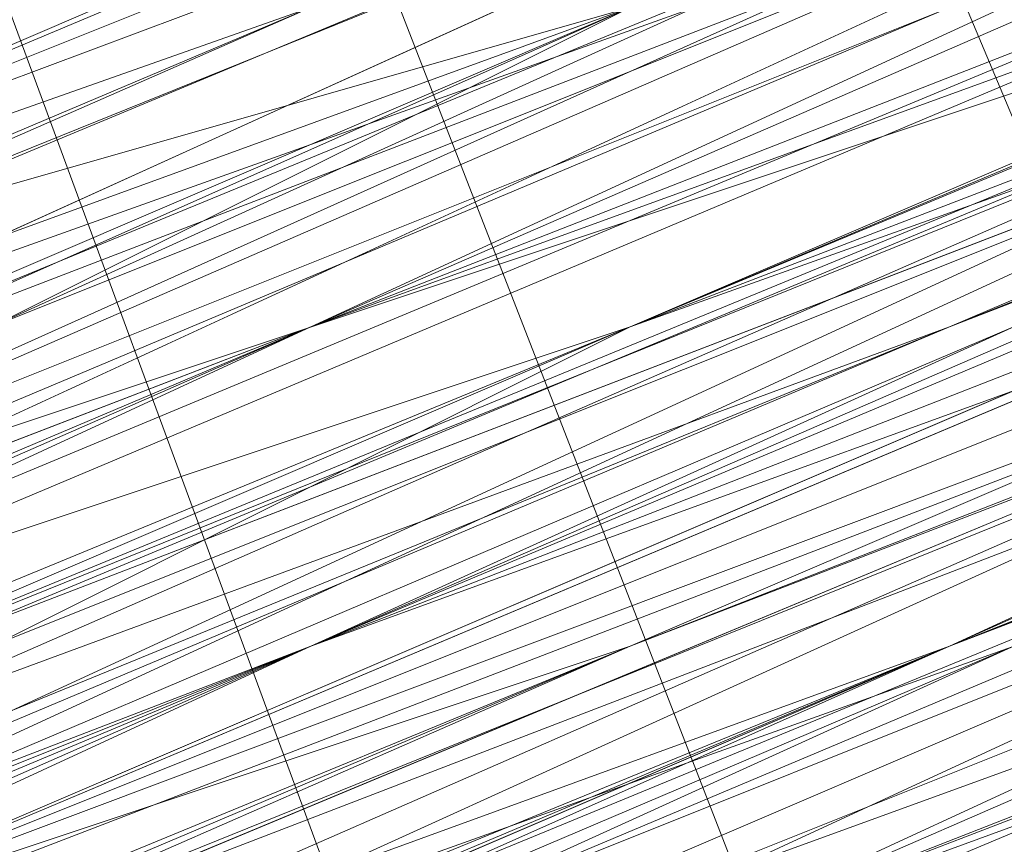
# Model space of a CAD drawing. Units: millimetres. Extents: x 346451 to 354682, y 96572 to 106010.
# Drawn here: x 350203 to 350205, y 99971 to 99972 of the extents above; entities that cross this region are included whole.
import ezdxf

# ---------------------------------------------------------------- set-up
doc = ezdxf.new("R2010")
doc.units = ezdxf.units.MM
doc.layers.add('МАФЫ НАШИ', color=250, linetype='Continuous', lineweight=25)

# ---------------------------------------------------------------- blocks, each defined once
blk = doc.blocks.new('78шгльнгннг')
at = {"layer": 'МАФЫ НАШИ', "lineweight": 13}
for points in [[(11357.6909, -4119.0471), (11354.7094, -4120.0409), (11347.7525, -4123.0225), (11340.7956, -4126.004), (11337.8141, -4126.9978), (11334.8325, -4128.4886), (11332.3479, -4129.4824), (11330.3602, -4130.4763), (11329.8633, -4130.4763), (11328.8695, -4130.9732), (11328.3726, -4130.9732), (11328.8695, -4130.4763), (11329.3664, -4130.4763), (11330.3602, -4129.9794), (11332.3479, -4129.4824), (11334.8325, -4127.9917), (11337.8141, -4126.9978), (11340.7956, -4125.5071), (11347.7525, -4123.0225), (11354.2125, -4120.0409), (11357.6909, -4118.5502)], [(11357.6909, -4118.5502), (11354.2125, -4120.0409), (11347.7525, -4122.5255), (11340.7956, -4125.5071), (11337.3171, -4126.9978), (11334.8325, -4127.9917), (11332.3479, -4128.9855), (11330.3602, -4129.9794), (11329.3664, -4129.9794), (11328.8695, -4130.4763), (11328.3726, -4130.4763), (11327.8756, -4130.9732), (11328.3726, -4130.4763), (11328.8695, -4130.4763), (11330.3602, -4129.9794), (11332.3479, -4128.9855), (11334.8325, -4127.9917), (11337.3171, -4126.9978), (11342.7833, -4124.5132), (11348.7463, -4122.0286), (11351.2309, -4121.0348), (11353.7156, -4120.0409), (11355.2063, -4119.544), (11356.6971, -4119.0471)], [(11348.7463, -4122.0286), (11342.7833, -4124.5132), (11337.3171, -4126.9978), (11334.3356, -4127.9917), (11332.3479, -4128.9855), (11330.3602, -4129.4824), (11328.8695, -4129.9794), (11328.3726, -4130.4763), (11327.8756, -4130.4763), (11328.3726, -4129.9794), (11328.8695, -4129.9794), (11330.3602, -4129.4824), (11332.3479, -4128.4886), (11334.3356, -4127.4948), (11336.8202, -4126.5009), (11342.7833, -4124.0163), (11348.7463, -4122.0286)], [(11355.7032, -4119.0471), (11354.2125, -4119.544), (11352.7217, -4120.0409), (11348.2494, -4122.0286), (11342.2864, -4124.5132), (11335.3295, -4127.4948), (11327.8756, -4130.4763), (11311.4772, -4136.9363)], [(11311.4772, -4136.9363), (11322.4095, -4132.464), (11331.851, -4128.4886), (11340.2987, -4125.0101), (11346.7587, -4122.5255), (11348.7463, -4121.5317), (11350.734, -4120.5379), (11351.7279, -4120.0409), (11352.7217, -4120.0409), (11352.2248, -4120.5379), (11350.734, -4121.0348), (11349.2433, -4121.5317), (11346.7587, -4122.5255), (11340.2987, -4125.5071), (11331.851, -4128.4886), (11322.4095, -4132.464), (11311.9742, -4136.9363)], [(11290.6065, -4145.8808), (11314.4588, -4135.9424), (11324.8941, -4131.4701), (11334.8325, -4127.4948), (11342.7833, -4124.0163), (11349.2433, -4121.5317), (11351.2309, -4120.5379), (11353.2186, -4120.0409), (11354.2125, -4119.544), (11354.7094, -4119.544), (11354.2125, -4119.544), (11353.2186, -4120.0409), (11351.7279, -4121.0348), (11349.2433, -4121.5317), (11342.7833, -4124.5132), (11334.8325, -4127.4948), (11324.8941, -4131.967), (11314.4588, -4136.4393), (11290.6065, -4145.8808)], [(11311.9742, -4137.4332), (11322.4095, -4132.9609), (11332.3479, -4128.9855), (11340.2987, -4125.5071), (11346.7587, -4123.0225), (11349.2433, -4122.0286), (11350.734, -4121.0348), (11352.2248, -4120.5379), (11352.7217, -4120.5379), (11352.2248, -4120.5379), (11351.2309, -4121.0348), (11349.2433, -4122.0286), (11346.7587, -4123.0225), (11340.2987, -4125.5071), (11332.3479, -4128.9855), (11322.4095, -4132.9609), (11311.9742, -4137.4332)], [(11246.3805, -4164.2669), (11256.319, -4160.2916), (11267.2512, -4155.8193), (11290.6065, -4146.3778), (11314.4588, -4136.4393), (11325.391, -4131.967), (11334.8325, -4127.9917), (11343.2802, -4124.5132), (11349.2433, -4122.0286), (11351.7279, -4121.0348), (11353.2186, -4120.5379), (11354.2125, -4120.0409), (11354.7094, -4119.544), (11354.2125, -4120.0409), (11352.7217, -4120.5379), (11350.734, -4121.5317), (11348.2494, -4122.5255), (11340.7956, -4125.5071), (11331.851, -4129.4824), (11320.9187, -4133.9547), (11308.4957, -4138.9239), (11282.1589, -4149.8562), (11255.3251, -4160.7885), (11243.399, -4165.7577)], [(11246.3805, -4164.2669), (11259.3005, -4159.2977), (11287.1281, -4147.8685), (11314.9557, -4136.4393), (11327.3787, -4130.9732), (11338.8079, -4126.5009), (11348.7463, -4122.0286), (11356.2002, -4119.0471), (11358.6848, -4118.0532), (11361.1694, -4117.0594), (11362.1632, -4116.5625), (11362.6601, -4116.5625), (11362.1632, -4117.0594), (11361.1694, -4117.5563), (11359.1817, -4118.0532), (11356.2002, -4119.544), (11348.7463, -4122.5255), (11338.8079, -4126.5009), (11327.3787, -4130.9732), (11314.9557, -4136.4393), (11287.1281, -4147.8685), (11259.3005, -4159.2977), (11246.8775, -4164.7639)], [(11243.399, -4165.7577), (11255.822, -4160.7885), (11282.1589, -4149.8562), (11308.4957, -4138.9239), (11320.9187, -4133.9547), (11331.851, -4129.4824), (11341.2925, -4125.5071), (11348.2494, -4122.5255), (11350.734, -4121.5317), (11353.2186, -4120.5379), (11354.2125, -4120.0409), (11354.7094, -4120.0409), (11354.2125, -4120.5379), (11353.2186, -4121.0348), (11351.2309, -4121.5317), (11348.2494, -4123.0225), (11341.2925, -4126.004), (11331.851, -4129.4824), (11320.9187, -4133.9547), (11308.4957, -4139.4209), (11282.1589, -4150.3531), (11255.822, -4161.2854), (11243.399, -4166.2546)], [(11246.8775, -4164.7639), (11259.3005, -4159.7946), (11287.1281, -4147.8685), (11314.9557, -4136.4393), (11327.8756, -4131.4701), (11339.3048, -4126.5009), (11348.7463, -4122.5255), (11356.2002, -4119.544), (11359.1817, -4118.5502), (11361.1694, -4117.5563), (11362.1632, -4117.0594), (11362.6601, -4117.0594), (11361.1694, -4117.5563), (11359.6786, -4118.0532), (11356.6971, -4119.0471), (11350.2371, -4122.0286), (11340.7956, -4126.004), (11330.3602, -4130.4763), (11318.4341, -4135.4455), (11292.5942, -4145.8808), (11266.7543, -4156.8131), (11254.8282, -4161.2854), (11244.3928, -4165.7577)], [(11300.048, -4142.8993), (11327.3787, -4131.4701), (11340.2987, -4126.004), (11351.7279, -4121.5317), (11361.6663, -4117.5563), (11369.1201, -4114.0779), (11371.6047, -4113.084), (11374.0893, -4112.0902), (11375.5801, -4111.5933), (11376.077, -4111.5933), (11375.5801, -4112.0902), (11374.0893, -4112.5871), (11372.1016, -4113.084), (11369.1201, -4114.5748), (11361.6663, -4117.5563), (11351.7279, -4121.5317), (11340.2987, -4126.5009), (11327.8756, -4131.4701), (11300.048, -4142.8993)], [(11254.8282, -4161.7823), (11266.7543, -4156.8131), (11292.5942, -4145.8808), (11318.4341, -4135.4455), (11330.3602, -4130.4763), (11341.2925, -4126.004), (11350.2371, -4122.5255), (11357.194, -4119.544), (11359.6786, -4118.5502), (11361.6663, -4117.5563), (11362.6601, -4117.0594), (11363.1571, -4117.0594), (11362.6601, -4117.5563), (11361.6663, -4118.0532), (11359.6786, -4118.5502), (11357.194, -4119.544), (11350.2371, -4122.5255), (11341.2925, -4126.5009), (11330.3602, -4130.4763), (11318.4341, -4135.4455), (11292.5942, -4146.3778), (11266.7543, -4156.8131), (11255.3251, -4161.7823)], [(11300.048, -4143.3962), (11327.8756, -4131.967), (11340.2987, -4126.5009), (11351.7279, -4122.0286), (11361.6663, -4118.0532), (11369.1201, -4114.5748), (11372.1016, -4113.581), (11374.0893, -4112.5871), (11375.5801, -4112.0902), (11376.077, -4111.5933), (11376.077, -4112.0902), (11375.0832, -4112.0902), (11373.5924, -4113.084), (11371.6047, -4113.581), (11366.1386, -4116.0656), (11358.6848, -4119.0471), (11349.7402, -4122.5255), (11340.2987, -4126.5009), (11318.9311, -4135.4455), (11297.5634, -4144.3901)], [(11297.5634, -4143.8932), (11318.9311, -4135.4455), (11339.8018, -4126.5009), (11349.7402, -4122.5255), (11358.6848, -4119.0471), (11365.6417, -4116.0656), (11371.6047, -4113.581), (11373.5924, -4112.5871), (11375.0832, -4112.0902), (11375.5801, -4111.5933), (11376.077, -4111.5933), (11375.5801, -4111.5933), (11375.0832, -4112.0902), (11373.5924, -4112.5871), (11371.6047, -4113.084), (11365.6417, -4115.5686), (11358.1878, -4118.5502), (11349.7402, -4122.5255), (11339.8018, -4126.5009), (11318.4341, -4134.9486), (11297.5634, -4143.8932)], [(11297.5634, -4143.8932), (11318.4341, -4134.9486), (11339.8018, -4126.004), (11349.7402, -4122.0286), (11358.1878, -4118.5502), (11365.6417, -4115.5686), (11371.1078, -4113.084), (11373.0955, -4112.0902), (11374.5863, -4111.5933), (11375.5801, -4111.0963), (11376.077, -4111.0963), (11375.0832, -4111.5933), (11374.0893, -4112.0902), (11371.6047, -4113.084), (11369.1201, -4114.0779), (11361.1694, -4117.0594), (11351.7279, -4121.0348), (11340.2987, -4126.004), (11327.3787, -4130.9732), (11300.048, -4142.4024)], [(11244.3928, -4165.7577), (11254.8282, -4161.2854), (11266.7543, -4156.3162), (11292.5942, -4145.8808), (11318.4341, -4134.9486), (11330.3602, -4129.9794), (11340.7956, -4125.5071), (11349.7402, -4122.0286), (11356.6971, -4119.0471), (11359.1817, -4118.0532), (11361.1694, -4117.0594), (11362.6601, -4116.5625), (11362.1632, -4116.5625), (11361.1694, -4117.0594), (11359.1817, -4118.0532), (11356.6971, -4119.0471), (11349.7402, -4121.5317), (11340.7956, -4125.5071), (11330.3602, -4129.9794), (11318.4341, -4134.9486), (11292.5942, -4145.3839), (11266.7543, -4156.3162), (11254.8282, -4161.2854), (11244.3928, -4165.2608)], [(11300.048, -4142.4024), (11327.3787, -4130.9732), (11340.2987, -4126.004), (11351.7279, -4121.0348), (11361.1694, -4117.0594), (11368.6232, -4114.0779), (11371.6047, -4112.5871), (11373.5924, -4112.0902), (11375.0832, -4111.0963), (11375.5801, -4111.0963), (11375.0832, -4111.0963), (11373.5924, -4111.5933), (11371.6047, -4112.5871), (11368.6232, -4113.581), (11361.1694, -4117.0594), (11351.7279, -4121.0348), (11340.2987, -4125.5071), (11327.3787, -4130.9732), (11299.5511, -4142.4024)], [(11244.3928, -4165.2608), (11254.8282, -4160.7885), (11266.2574, -4155.8193), (11292.0973, -4145.3839), (11317.9372, -4134.4517), (11329.8633, -4129.4824), (11340.7956, -4125.5071), (11349.7402, -4121.5317), (11356.6971, -4118.5502), (11359.1817, -4117.5563), (11361.1694, -4117.0594), (11362.1632, -4116.5625), (11362.6601, -4116.0656), (11362.1632, -4116.0656), (11361.1694, -4116.5625), (11359.1817, -4117.0594), (11356.6971, -4118.5502), (11349.7402, -4121.0348), (11340.7956, -4125.0101), (11329.8633, -4129.4824), (11317.9372, -4134.4517), (11292.0973, -4144.887), (11266.2574, -4155.8193), (11254.3313, -4160.2916)], [(11243.8959, -4165.2608), (11254.8282, -4160.7885), (11266.2574, -4155.8193), (11292.0973, -4144.887), (11317.9372, -4134.4517), (11329.8633, -4129.4824), (11340.7956, -4125.0101), (11349.7402, -4121.5317), (11356.6971, -4118.5502), (11359.1817, -4117.5563), (11361.1694, -4116.5625), (11362.1632, -4116.0656), (11362.6601, -4116.0656), (11362.1632, -4116.5625), (11360.6725, -4117.0594), (11358.6848, -4118.0532), (11356.2002, -4119.0471), (11348.7463, -4122.0286), (11338.8079, -4126.004), (11327.3787, -4130.9732), (11314.9557, -4135.9424), (11287.1281, -4147.3716), (11259.3005, -4158.8008), (11246.3805, -4164.2669)], [(11246.3805, -4164.2669), (11259.3005, -4158.8008), (11287.1281, -4147.3716), (11314.4588, -4135.9424), (11327.3787, -4130.4763), (11338.8079, -4126.004), (11348.2494, -4122.0286), (11355.7032, -4118.5502), (11358.6848, -4117.5563), (11360.6725, -4116.5625), (11362.1632, -4116.0656), (11362.6601, -4116.0656), (11362.1632, -4116.0656), (11360.6725, -4116.5625), (11358.6848, -4117.5563), (11355.7032, -4118.5502), (11348.2494, -4121.5317), (11338.8079, -4125.5071), (11327.3787, -4130.4763), (11314.4588, -4135.4455), (11286.6312, -4146.8747), (11259.3005, -4158.8008), (11246.3805, -4163.77)], [(11297.0665, -4143.3962), (11318.4341, -4134.4517), (11339.8018, -4125.5071), (11349.2433, -4121.5317), (11358.1878, -4118.0532), (11365.6417, -4115.0717), (11371.1078, -4112.5871), (11373.0955, -4112.0902), (11374.5863, -4111.0963), (11375.5801, -4111.0963), (11374.5863, -4111.5933), (11373.0955, -4112.0902), (11371.1078, -4113.084), (11365.6417, -4115.0717), (11358.1878, -4118.0532), (11349.7402, -4122.0286), (11339.8018, -4126.004), (11318.4341, -4134.9486), (11297.0665, -4143.3962)], [(11303.5265, -4140.9116), (11326.8818, -4130.9732), (11350.2371, -4121.5317), (11361.1694, -4117.0594), (11370.6109, -4113.084), (11379.0585, -4109.6056)], [(11379.0585, -4110.1025), (11371.1078, -4113.084), (11361.1694, -4117.0594), (11350.2371, -4121.5317), (11327.3787, -4131.4701), (11304.0234, -4140.9116)], [(11304.0234, -4141.4086), (11327.3787, -4131.4701), (11350.734, -4122.0286), (11361.1694, -4117.5563), (11371.1078, -4113.581), (11379.0585, -4110.1025)], [(11381.5432, -4109.1087), (11376.077, -4111.5933), (11369.617, -4114.0779), (11356.2002, -4119.544), (11342.7833, -4125.0101), (11336.8202, -4127.4948), (11331.3541, -4129.9794), (11326.8818, -4131.4701), (11323.4033, -4132.9609), (11322.4095, -4133.4578), (11321.4157, -4133.9547), (11321.4157, -4133.4578), (11322.4095, -4133.4578), (11323.4033, -4132.9609), (11326.8818, -4131.4701), (11331.3541, -4129.4824), (11336.8202, -4127.4948), (11342.7833, -4125.0101), (11356.2002, -4119.544), (11369.617, -4113.581), (11376.077, -4111.0963), (11381.5432, -4109.1087)], [(11381.5432, -4108.6117), (11376.077, -4111.0963), (11369.617, -4113.581), (11356.2002, -4119.0471), (11342.7833, -4124.5132), (11336.8202, -4126.9978), (11331.3541, -4129.4824), (11326.8818, -4131.4701), (11323.4033, -4132.464), (11322.4095, -4132.9609), (11321.4157, -4133.4578), (11320.9187, -4133.4578), (11321.4157, -4133.4578), (11322.4095, -4132.9609), (11323.9003, -4132.464), (11325.391, -4131.4701), (11329.8633, -4129.9794), (11335.3295, -4127.4948), (11341.7894, -4124.5132), (11349.2433, -4122.0286), (11364.6478, -4115.5686), (11380.0524, -4109.1087)], [(11380.0524, -4108.6117), (11364.6478, -4115.0717), (11349.2433, -4121.5317), (11341.7894, -4124.5132), (11335.3295, -4126.9978), (11329.8633, -4129.4824), (11325.391, -4131.4701), (11323.9003, -4131.967), (11322.4095, -4132.464), (11321.4157, -4132.9609), (11320.9187, -4133.4578), (11321.4157, -4133.4578), (11322.4095, -4132.9609), (11323.9003, -4132.464), (11325.391, -4131.967), (11329.8633, -4129.9794), (11335.8264, -4127.4948), (11342.2864, -4125.0101), (11349.2433, -4122.0286), (11364.6478, -4115.5686), (11380.0524, -4109.1087)], [(11380.0524, -4109.6056), (11364.6478, -4115.5686), (11349.2433, -4122.0286), (11342.2864, -4125.0101), (11335.8264, -4127.9917), (11330.3602, -4129.9794), (11325.888, -4131.967), (11323.9003, -4132.464), (11322.9064, -4133.4578), (11321.9126, -4133.4578), (11321.4157, -4133.9547), (11321.9126, -4133.9547), (11322.9064, -4133.4578), (11323.9003, -4132.9609), (11325.888, -4131.967), (11330.3602, -4130.4763), (11335.8264, -4127.9917), (11342.2864, -4125.5071), (11349.2433, -4122.5255), (11364.6478, -4116.0656), (11380.5493, -4109.6056)], [(11380.5493, -4109.6056), (11365.1447, -4116.0656), (11349.7402, -4122.5255), (11342.2864, -4125.5071), (11335.8264, -4127.9917), (11330.3602, -4130.4763), (11325.888, -4132.464), (11324.3972, -4132.9609), (11322.9064, -4133.4578), (11321.9126, -4133.9547), (11321.4157, -4134.4517), (11321.9126, -4133.9547), (11322.9064, -4133.9547), (11324.3972, -4133.4578), (11325.888, -4132.464), (11330.3602, -4130.4763), (11335.8264, -4128.4886), (11342.2864, -4125.5071), (11349.7402, -4123.0225), (11365.1447, -4116.5625), (11380.5493, -4110.1025)], [(11380.5493, -4110.5994), (11365.1447, -4117.0594), (11349.7402, -4123.5194), (11342.7833, -4126.5009), (11336.3233, -4128.9855), (11330.8572, -4131.4701), (11326.3849, -4132.9609), (11324.3972, -4133.9547), (11322.9064, -4134.4517), (11322.4095, -4134.9486), (11321.9126, -4134.9486), (11321.4157, -4134.9486), (11321.9126, -4134.9486), (11322.9064, -4134.4517), (11323.9003, -4133.9547), (11327.3787, -4132.464), (11331.851, -4130.9732), (11337.3171, -4128.4886), (11343.2802, -4126.004), (11356.6971, -4120.5379), (11370.114, -4115.0717), (11376.5739, -4112.5871), (11382.0401, -4110.1025)], [(11382.0401, -4110.1025), (11376.5739, -4112.0902), (11370.114, -4114.5748), (11356.6971, -4120.0409), (11343.2802, -4126.004), (11337.3171, -4128.4886), (11331.851, -4130.4763), (11327.3787, -4132.464), (11323.9003, -4133.9547), (11322.9064, -4134.4517), (11321.9126, -4134.4517), (11321.4157, -4134.9486), (11321.9126, -4134.4517), (11322.9064, -4134.4517), (11324.3972, -4133.4578), (11325.888, -4132.9609), (11330.3602, -4130.9732), (11336.3233, -4128.9855), (11342.7833, -4126.004), (11349.7402, -4123.0225), (11365.1447, -4116.5625), (11380.5493, -4110.5994)], [(11380.5493, -4110.1025), (11365.1447, -4116.5625), (11349.7402, -4123.0225), (11342.2864, -4126.004), (11335.8264, -4128.4886), (11330.3602, -4130.9732), (11325.888, -4132.9609), (11324.3972, -4133.4578), (11322.9064, -4133.9547), (11321.9126, -4134.4517), (11321.4157, -4134.4517), (11321.9126, -4134.4517), (11322.9064, -4133.9547), (11323.9003, -4133.4578), (11327.3787, -4132.464), (11331.851, -4130.4763), (11337.3171, -4127.9917), (11343.2802, -4125.5071), (11356.6971, -4120.0409), (11370.114, -4114.5748), (11376.077, -4112.0902), (11381.5432, -4109.6056)], [(11379.5555, -4110.5994), (11371.1078, -4114.0779), (11361.6663, -4118.0532), (11350.734, -4122.5255), (11327.3787, -4131.967), (11304.0234, -4141.9055)], [(11304.0234, -4141.4086), (11327.3787, -4131.967), (11350.734, -4122.0286), (11361.1694, -4117.5563), (11371.1078, -4113.581), (11379.5555, -4110.1025)], [(11379.5555, -4110.5994), (11371.1078, -4114.0779), (11361.6663, -4118.0532), (11350.734, -4122.5255), (11327.3787, -4131.967), (11304.0234, -4141.4086)], [(11297.5634, -4144.3901), (11318.9311, -4135.9424), (11340.2987, -4126.9978), (11349.7402, -4123.0225), (11358.6848, -4119.0471), (11366.1386, -4116.0656), (11371.6047, -4114.0779), (11373.5924, -4113.084), (11375.0832, -4112.5871), (11376.077, -4112.0902), (11375.0832, -4112.5871), (11373.5924, -4113.084), (11371.6047, -4114.0779), (11366.1386, -4116.5625), (11358.6848, -4119.544), (11350.2371, -4123.0225), (11340.2987, -4126.9978), (11318.9311, -4135.9424), (11297.5634, -4144.887)], [(11298.0604, -4144.887), (11318.9311, -4135.9424), (11340.2987, -4127.4948), (11350.2371, -4123.0225), (11358.6848, -4119.544), (11366.1386, -4116.5625), (11371.6047, -4114.0779), (11373.5924, -4113.581), (11375.0832, -4113.084), (11376.077, -4112.5871), (11375.5801, -4112.5871), (11374.5863, -4113.084), (11372.1016, -4114.0779), (11369.617, -4115.0717), (11361.6663, -4118.5502), (11352.2248, -4122.5255), (11340.7956, -4126.9978), (11327.8756, -4132.464), (11300.545, -4143.8932)], [(11247.3744, -4166.2546), (11259.7974, -4160.7885), (11287.625, -4149.3593), (11315.4526, -4137.9301), (11328.3726, -4132.464), (11339.8018, -4127.9917), (11349.2433, -4124.0163), (11356.6971, -4120.5379), (11359.6786, -4119.544), (11361.6663, -4118.5502), (11362.6601, -4118.0532), (11363.1571, -4118.0532), (11362.6601, -4118.0532), (11361.6663, -4118.5502), (11359.6786, -4119.544), (11356.6971, -4120.5379), (11349.2433, -4123.5194), (11339.3048, -4127.4948), (11327.8756, -4132.464), (11315.4526, -4137.4332), (11287.625, -4148.8624), (11259.7974, -4160.2916), (11247.3744, -4165.7577)], [(11243.8959, -4167.2485), (11256.319, -4162.2793), (11282.6558, -4151.347), (11308.9926, -4140.4147), (11321.4157, -4134.9486), (11332.3479, -4130.4763), (11341.7894, -4126.9978), (11348.7463, -4124.0163), (11351.2309, -4122.5255), (11353.2186, -4122.0286), (11354.7094, -4121.5317), (11355.2063, -4121.0348), (11354.7094, -4121.0348), (11353.2186, -4121.5317), (11351.2309, -4122.5255), (11348.7463, -4123.5194), (11341.2925, -4126.5009), (11332.3479, -4130.4763), (11321.4157, -4134.9486), (11308.9926, -4139.9178), (11282.6558, -4150.8501), (11255.822, -4161.7823), (11243.8959, -4166.7515)], [(11246.8775, -4165.7577), (11259.7974, -4160.2916), (11287.625, -4148.8624), (11315.4526, -4137.4332), (11327.8756, -4131.967), (11339.3048, -4127.4948), (11349.2433, -4123.5194), (11356.6971, -4120.5379), (11359.1817, -4119.0471), (11361.6663, -4118.5502), (11362.6601, -4118.0532), (11363.1571, -4117.5563), (11362.6601, -4117.5563), (11361.1694, -4118.0532), (11359.1817, -4119.0471), (11356.6971, -4120.0409), (11349.2433, -4123.0225), (11339.3048, -4126.9978), (11327.8756, -4131.967), (11314.9557, -4137.4332), (11287.625, -4148.8624), (11259.7974, -4160.2916), (11246.8775, -4165.2608)], [(11243.8959, -4166.7515), (11255.822, -4161.7823), (11282.1589, -4150.8501), (11308.9926, -4139.9178), (11320.9187, -4134.9486), (11331.851, -4130.4763), (11341.2925, -4126.5009), (11348.7463, -4123.5194), (11351.2309, -4122.5255), (11353.2186, -4121.5317), (11354.7094, -4121.0348), (11355.2063, -4120.5379), (11354.7094, -4121.0348), (11353.7156, -4121.5317), (11352.2248, -4122.0286), (11349.7402, -4123.0225), (11343.2802, -4125.5071), (11335.3295, -4128.9855), (11325.391, -4132.9609), (11314.9557, -4137.4332), (11291.1035, -4147.3716), (11267.7482, -4156.8131), (11256.8159, -4161.2854), (11246.8775, -4165.2608)], [(11246.8775, -4165.2608), (11256.8159, -4161.2854), (11267.7482, -4156.8131), (11291.1035, -4146.8747), (11314.9557, -4137.4332), (11325.391, -4132.9609), (11335.3295, -4128.4886), (11343.2802, -4125.5071), (11349.7402, -4122.5255), (11351.7279, -4122.0286), (11353.7156, -4121.0348), (11354.7094, -4120.5379), (11353.7156, -4121.0348), (11351.7279, -4121.5317), (11349.7402, -4122.5255), (11343.2802, -4125.0101), (11335.3295, -4128.4886), (11325.391, -4132.464), (11314.4588, -4136.9363), (11291.1035, -4146.8747), (11267.2512, -4156.3162), (11256.8159, -4160.7885), (11246.8775, -4165.2608)], [(11291.1035, -4146.3778), (11314.4588, -4136.4393), (11325.391, -4131.967), (11334.8325, -4127.9917), (11343.2802, -4124.5132), (11349.2433, -4122.0286), (11351.7279, -4121.0348), (11353.2186, -4120.5379), (11354.2125, -4120.0409), (11354.7094, -4120.0409), (11354.7094, -4120.5379), (11353.2186, -4120.5379), (11351.7279, -4121.5317), (11349.2433, -4122.5255), (11343.2802, -4125.0101), (11334.8325, -4128.4886), (11325.391, -4132.464), (11314.4588, -4136.9363), (11291.1035, -4146.3778)], [(11255.3251, -4161.2854), (11265.7605, -4157.31), (11289.1158, -4147.3716), (11311.9742, -4137.9301), (11322.9064, -4133.4578), (11332.3479, -4129.4824), (11340.7956, -4126.004), (11347.2556, -4123.5194), (11349.2433, -4122.5255), (11351.2309, -4122.0286), (11352.2248, -4121.5317), (11352.7217, -4121.0348), (11352.2248, -4121.0348), (11351.2309, -4121.5317), (11349.2433, -4122.5255), (11346.7587, -4123.5194), (11340.7956, -4126.004), (11332.3479, -4129.4824), (11322.9064, -4133.4578), (11311.9742, -4137.9301), (11289.1158, -4147.3716), (11265.7605, -4156.8131), (11255.3251, -4161.2854)], [(11311.9742, -4137.4332), (11322.9064, -4133.4578), (11332.3479, -4129.4824), (11340.2987, -4126.004), (11346.7587, -4123.0225), (11349.2433, -4122.0286), (11351.2309, -4121.5317), (11352.2248, -4121.0348), (11352.7217, -4120.5379), (11352.7217, -4121.0348), (11352.2248, -4121.0348), (11351.2309, -4121.5317), (11349.7402, -4122.0286), (11345.7648, -4124.0163), (11340.2987, -4126.004), (11333.8387, -4128.4886), (11326.3849, -4131.4701), (11310.4834, -4138.427)], [(11311.9742, -4137.9301), (11327.8756, -4130.9732), (11335.8264, -4127.9917), (11342.2864, -4125.0101), (11348.2494, -4122.5255), (11352.7217, -4120.5379), (11354.7094, -4120.0409), (11356.2002, -4119.544)], [(11355.7032, -4119.544), (11353.7156, -4120.5379), (11351.2309, -4121.5317), (11348.7463, -4122.5255), (11343.2802, -4125.0101), (11337.3171, -4126.9978), (11334.8325, -4128.4886), (11332.3479, -4128.9855), (11330.3602, -4129.9794), (11328.8695, -4130.4763), (11328.3726, -4130.9732), (11328.8695, -4130.9732), (11329.3664, -4130.9732), (11330.3602, -4129.9794), (11332.3479, -4129.4824), (11334.8325, -4128.4886), (11337.3171, -4127.4948), (11343.2802, -4125.0101), (11348.7463, -4122.5255), (11351.2309, -4121.5317), (11353.7156, -4120.5379), (11355.7032, -4120.0409)], [(11355.7032, -4120.0409), (11353.7156, -4121.0348), (11351.7279, -4121.5317), (11348.7463, -4123.0225), (11343.2802, -4125.0101), (11337.3171, -4127.4948), (11334.8325, -4128.4886), (11332.3479, -4129.4824), (11330.3602, -4130.4763), (11329.3664, -4130.9732), (11328.8695, -4130.9732), (11328.3726, -4131.4701), (11328.8695, -4131.4701), (11329.3664, -4130.9732), (11330.8572, -4130.4763), (11332.3479, -4129.9794), (11334.8325, -4128.9855), (11337.3171, -4127.9917), (11343.2802, -4125.5071), (11349.2433, -4123.0225), (11351.7279, -4122.0286), (11353.7156, -4121.0348), (11355.7032, -4120.0409)], [(11349.2433, -4123.0225), (11343.2802, -4125.5071), (11337.8141, -4127.9917), (11334.8325, -4128.9855), (11332.8449, -4129.9794), (11330.8572, -4130.9732), (11329.3664, -4131.4701), (11328.8695, -4131.4701), (11328.3726, -4131.4701), (11328.3726, -4131.967), (11328.3726, -4131.4701), (11328.8695, -4131.4701), (11329.3664, -4131.4701), (11329.8633, -4130.9732), (11330.8572, -4130.9732), (11332.8449, -4129.9794), (11335.3295, -4128.9855), (11337.8141, -4127.9917), (11341.2925, -4126.5009), (11347.7525, -4123.5194)], [(11358.1878, -4119.544), (11354.7094, -4121.0348), (11347.7525, -4124.0163), (11341.2925, -4126.5009), (11337.8141, -4127.9917), (11335.3295, -4128.9855), (11332.8449, -4129.9794), (11330.8572, -4130.9732), (11329.8633, -4131.4701), (11329.3664, -4131.4701), (11328.8695, -4131.967), (11329.3664, -4131.967), (11329.8633, -4131.4701), (11330.8572, -4131.4701), (11332.8449, -4130.4763), (11335.3295, -4129.4824), (11338.311, -4127.9917), (11341.2925, -4126.9978), (11348.2494, -4124.0163), (11354.7094, -4121.0348), (11358.1878, -4120.0409)], [(11312.4711, -4138.9239), (11328.3726, -4131.967), (11336.3233, -4128.9855), (11342.7833, -4126.004), (11348.7463, -4124.0163), (11353.2186, -4122.0286), (11355.2063, -4121.0348), (11356.6971, -4120.5379), (11357.194, -4120.0409), (11357.6909, -4120.0409), (11357.194, -4120.0409), (11356.2002, -4120.5379), (11355.2063, -4121.0348), (11353.2186, -4121.5317), (11348.7463, -4123.5194), (11342.7833, -4126.004), (11335.8264, -4128.9855), (11328.3726, -4131.967), (11312.4711, -4138.427)], [(11310.9803, -4138.9239), (11326.8818, -4132.464), (11333.8387, -4129.4824), (11340.2987, -4126.9978), (11345.7648, -4124.5132), (11349.7402, -4123.0225), (11351.2309, -4122.0286), (11352.2248, -4122.0286), (11353.2186, -4121.5317), (11352.7217, -4121.5317), (11352.2248, -4121.5317), (11351.2309, -4122.0286), (11349.7402, -4122.5255), (11345.7648, -4124.5132), (11340.2987, -4126.5009), (11333.8387, -4129.4824), (11326.8818, -4132.464), (11310.9803, -4138.9239)], [(11310.9803, -4139.4209), (11326.8818, -4132.464), (11333.8387, -4129.4824), (11340.2987, -4126.9978), (11345.7648, -4124.5132), (11350.2371, -4123.0225), (11351.7279, -4122.5255), (11352.7217, -4122.0286), (11353.2186, -4122.0286), (11353.2186, -4121.5317), (11352.7217, -4121.5317), (11351.2309, -4122.0286), (11349.7402, -4123.0225), (11347.2556, -4124.0163), (11340.7956, -4126.5009), (11332.8449, -4129.9794), (11322.9064, -4133.9547), (11312.4711, -4138.427)], [(11255.3251, -4161.7823), (11266.2574, -4157.31), (11289.1158, -4147.8685), (11311.9742, -4138.427), (11322.9064, -4133.9547), (11332.3479, -4129.9794), (11340.7956, -4126.5009), (11347.2556, -4124.0163), (11349.7402, -4123.0225), (11351.2309, -4122.0286), (11352.7217, -4121.5317), (11353.2186, -4121.5317), (11352.7217, -4122.0286), (11351.7279, -4122.5255), (11349.7402, -4123.0225), (11347.2556, -4124.0163), (11340.7956, -4126.9978), (11332.8449, -4129.9794), (11322.9064, -4133.9547), (11312.4711, -4138.427), (11289.1158, -4148.3655), (11266.2574, -4157.807), (11255.822, -4162.2793)], [(11255.822, -4162.2793), (11266.2574, -4157.807), (11289.1158, -4148.3655), (11312.4711, -4138.9239), (11323.4033, -4134.4517), (11332.8449, -4130.4763), (11340.7956, -4126.9978), (11347.2556, -4124.5132), (11349.7402, -4123.5194), (11351.7279, -4122.5255), (11352.7217, -4122.0286), (11353.2186, -4122.0286), (11352.7217, -4122.5255), (11351.7279, -4123.0225), (11349.7402, -4123.5194), (11347.2556, -4124.5132), (11341.2925, -4126.9978), (11332.8449, -4130.4763), (11323.4033, -4134.4517), (11312.4711, -4138.9239), (11289.6127, -4148.3655), (11266.2574, -4158.3039), (11255.822, -4162.2793)], [(11256.8159, -4161.7823), (11267.7482, -4157.31), (11291.6004, -4147.3716), (11314.9557, -4137.9301), (11325.888, -4133.4578), (11335.3295, -4129.4824), (11343.7771, -4126.004), (11349.7402, -4123.5194), (11352.2248, -4122.5255), (11353.7156, -4121.5317), (11354.7094, -4121.5317), (11355.2063, -4121.0348), (11354.7094, -4121.0348), (11353.7156, -4121.5317), (11352.2248, -4122.0286), (11349.7402, -4123.0225), (11343.7771, -4125.5071), (11335.3295, -4128.9855), (11325.888, -4132.9609), (11314.9557, -4137.4332), (11291.1035, -4147.3716), (11267.7482, -4157.31), (11256.8159, -4161.7823)], [(11303.5265, -4140.4147), (11326.8818, -4130.9732), (11350.2371, -4121.5317), (11361.1694, -4117.0594), (11370.6109, -4113.084), (11379.0585, -4109.6056)], [(11381.0462, -4108.6117), (11375.5801, -4110.5994), (11369.617, -4113.581), (11356.2002, -4119.0471), (11342.7833, -4124.5132), (11336.8202, -4126.9978), (11331.3541, -4128.9855), (11326.8818, -4130.9732), (11323.4033, -4132.464), (11322.4095, -4132.9609), (11321.4157, -4133.4578), (11320.9187, -4133.4578), (11321.4157, -4132.9609), (11321.9126, -4132.9609), (11323.4033, -4132.464), (11326.3849, -4130.9732), (11331.3541, -4128.9855), (11336.3233, -4126.9978), (11342.7833, -4124.0163), (11356.2002, -4118.5502), (11369.617, -4113.084), (11375.5801, -4110.5994), (11381.0462, -4108.1148)], [(11381.5432, -4109.6056), (11376.077, -4111.5933), (11370.114, -4114.5748), (11356.6971, -4120.0409), (11343.2802, -4125.5071), (11336.8202, -4127.9917), (11331.851, -4129.9794), (11326.8818, -4131.967), (11323.9003, -4133.4578), (11322.4095, -4133.9547), (11321.9126, -4134.4517), (11321.4157, -4134.4517), (11321.9126, -4133.9547), (11322.4095, -4133.9547), (11323.9003, -4133.4578), (11326.8818, -4131.967), (11331.3541, -4129.9794), (11336.8202, -4127.9917), (11343.2802, -4125.0101), (11356.6971, -4119.544), (11370.114, -4114.0779), (11376.077, -4111.5933), (11381.5432, -4109.1087)], [(11379.5555, -4110.5994), (11371.1078, -4114.0779), (11361.6663, -4118.0532), (11350.734, -4122.5255), (11327.3787, -4132.464), (11304.0234, -4141.9055)], [(11300.545, -4143.3962), (11327.8756, -4131.967), (11340.7956, -4126.9978), (11352.2248, -4122.0286), (11361.6663, -4118.0532), (11369.1201, -4115.0717), (11372.1016, -4114.0779), (11374.0893, -4113.084), (11375.5801, -4112.5871), (11376.077, -4112.0902), (11375.5801, -4112.0902), (11374.0893, -4113.084), (11372.1016, -4113.581), (11369.1201, -4115.0717), (11361.6663, -4118.0532), (11352.2248, -4122.0286), (11340.7956, -4126.5009), (11327.8756, -4131.967), (11300.048, -4143.3962)], [(11255.3251, -4162.2793), (11266.7543, -4157.31), (11292.5942, -4146.3778), (11318.4341, -4135.9424), (11330.3602, -4130.9732), (11341.2925, -4126.5009), (11350.2371, -4122.5255), (11357.194, -4120.0409), (11359.6786, -4119.0471), (11361.6663, -4118.0532), (11362.6601, -4117.5563), (11363.1571, -4117.5563), (11362.6601, -4117.5563), (11361.6663, -4118.0532), (11359.6786, -4119.0471), (11357.194, -4120.0409), (11350.2371, -4123.0225), (11341.2925, -4126.5009), (11330.8572, -4130.9732), (11318.9311, -4135.9424), (11293.0911, -4146.8747), (11267.2512, -4157.31), (11255.3251, -4162.2793)], [(11357.6909, -4118.5502), (11354.2125, -4119.544), (11347.2556, -4122.5255), (11340.7956, -4125.5071), (11337.3171, -4126.5009), (11334.8325, -4127.9917), (11332.3479, -4128.9855), (11330.3602, -4129.4824), (11329.3664, -4129.9794), (11328.8695, -4130.4763), (11328.3726, -4130.4763), (11327.8756, -4130.4763), (11328.3726, -4129.9794), (11328.8695, -4129.9794), (11329.3664, -4129.9794), (11329.8633, -4129.4824), (11331.851, -4128.4886), (11334.3356, -4127.4948), (11337.3171, -4126.5009), (11340.2987, -4125.0101), (11347.2556, -4122.5255), (11354.2125, -4119.544), (11357.194, -4118.0532)], [(11357.6909, -4119.544), (11354.7094, -4120.5379), (11347.7525, -4123.5194), (11340.7956, -4126.5009), (11337.8141, -4127.4948), (11334.8325, -4128.9855), (11332.3479, -4129.9794), (11330.3602, -4130.4763), (11329.8633, -4130.9732), (11329.3664, -4130.9732), (11328.8695, -4131.4701), (11328.3726, -4131.4701), (11328.8695, -4130.9732), (11329.8633, -4130.9732), (11330.3602, -4130.4763), (11332.3479, -4129.4824), (11334.8325, -4128.4886), (11337.8141, -4127.4948), (11340.7956, -4126.004), (11347.7525, -4123.5194), (11354.7094, -4120.5379), (11357.6909, -4119.0471)], [(11246.8775, -4165.2608), (11259.7974, -4159.7946), (11287.625, -4148.3655), (11314.9557, -4136.9363), (11327.8756, -4131.967), (11339.3048, -4126.9978), (11348.7463, -4123.0225), (11356.2002, -4120.0409), (11359.1817, -4119.0471), (11361.1694, -4118.0532), (11362.6601, -4117.5563), (11363.1571, -4117.0594), (11362.6601, -4117.0594), (11361.1694, -4117.5563), (11359.1817, -4118.5502), (11356.2002, -4119.544), (11348.7463, -4123.0225), (11339.3048, -4126.9978), (11327.8756, -4131.4701), (11314.9557, -4136.9363), (11287.1281, -4148.3655), (11259.7974, -4159.7946), (11246.8775, -4165.2608)], [(11243.399, -4166.2546), (11255.822, -4161.2854), (11282.1589, -4150.3531), (11308.4957, -4139.4209), (11320.9187, -4134.4517), (11331.851, -4129.9794), (11341.2925, -4126.004), (11348.2494, -4123.0225), (11351.2309, -4122.0286), (11353.2186, -4121.0348), (11354.2125, -4120.5379), (11354.7094, -4120.5379), (11353.2186, -4121.5317), (11351.2309, -4122.0286), (11348.7463, -4123.0225), (11341.2925, -4126.004), (11331.851, -4129.9794), (11320.9187, -4134.4517), (11308.9926, -4139.4209), (11282.1589, -4150.8501), (11255.822, -4161.7823), (11243.8959, -4166.7515)], [(11311.4772, -4137.4332), (11327.8756, -4130.4763), (11335.3295, -4127.4948), (11342.2864, -4124.5132), (11348.2494, -4122.0286), (11352.7217, -4120.5379), (11354.2125, -4119.544), (11355.7032, -4119.0471), (11356.6971, -4118.5502), (11357.194, -4118.5502), (11356.6971, -4119.0471), (11355.7032, -4119.0471), (11354.7094, -4120.0409), (11352.7217, -4120.5379), (11348.2494, -4122.5255), (11342.2864, -4125.0101), (11335.3295, -4127.4948), (11327.8756, -4130.9732), (11311.9742, -4137.4332)], [(11311.9742, -4137.9301), (11328.3726, -4130.9732), (11335.8264, -4127.9917), (11342.2864, -4125.0101), (11348.2494, -4123.0225), (11352.7217, -4121.0348), (11354.7094, -4120.0409), (11356.2002, -4119.544), (11357.194, -4119.0471), (11357.6909, -4119.0471), (11357.194, -4119.544), (11356.2002, -4120.0409), (11354.7094, -4120.5379), (11353.2186, -4121.0348), (11348.2494, -4123.0225), (11342.7833, -4125.5071), (11335.8264, -4128.4886), (11328.3726, -4131.4701), (11311.9742, -4137.9301)], [(11311.9742, -4138.427), (11328.3726, -4131.4701), (11335.8264, -4128.4886), (11342.7833, -4125.5071), (11348.2494, -4123.0225), (11353.2186, -4121.5317), (11354.7094, -4120.5379), (11356.2002, -4120.0409), (11357.194, -4119.544), (11357.6909, -4119.544), (11357.194, -4120.0409), (11356.2002, -4120.0409), (11354.7094, -4121.0348), (11353.2186, -4121.5317), (11348.7463, -4123.5194), (11342.7833, -4126.004), (11335.8264, -4128.4886), (11328.3726, -4131.967), (11311.9742, -4138.427)], [(11342.7833, -4128.4886), (11339.3048, -4119.544), (11342.7833, -4128.9855), (11338.8079, -4119.544), (11342.7833, -4128.9855), (11339.3048, -4119.544), (11343.2802, -4128.4886), (11339.3048, -4119.544)], [(11355.7032, -4120.5379), (11354.2125, -4121.5317), (11351.7279, -4122.5255), (11349.2433, -4123.5194), (11343.2802, -4126.004), (11337.8141, -4127.9917), (11334.8325, -4129.4824), (11332.8449, -4129.9794), (11330.8572, -4130.9732), (11329.3664, -4131.4701), (11328.8695, -4131.967), (11328.3726, -4131.967), (11328.8695, -4131.967), (11329.3664, -4131.967), (11330.8572, -4130.9732), (11332.8449, -4130.4763), (11335.3295, -4129.4824), (11337.8141, -4128.4886), (11343.7771, -4126.004), (11349.2433, -4123.5194), (11351.7279, -4122.5255), (11354.2125, -4121.5317), (11356.2002, -4121.0348)], [(11310.4834, -4137.9301), (11326.3849, -4131.4701), (11333.3418, -4128.4886), (11339.8018, -4126.004), (11345.2679, -4123.5194), (11349.7402, -4122.0286), (11351.2309, -4121.0348), (11352.2248, -4121.0348), (11352.7217, -4120.5379), (11351.7279, -4120.5379), (11350.734, -4121.0348), (11349.2433, -4121.5317), (11345.2679, -4123.5194), (11339.8018, -4125.5071), (11333.3418, -4128.4886), (11326.3849, -4131.4701), (11310.4834, -4137.9301)], [(11310.4834, -4138.427), (11326.3849, -4131.967), (11333.8387, -4128.9855), (11340.2987, -4126.5009), (11345.7648, -4124.0163), (11349.7402, -4122.5255), (11351.2309, -4122.0286), (11352.2248, -4121.5317), (11352.7217, -4121.0348), (11352.2248, -4121.0348), (11351.2309, -4121.5317), (11349.7402, -4122.5255), (11345.7648, -4124.0163), (11340.2987, -4126.004), (11333.8387, -4128.9855), (11326.3849, -4131.967), (11310.4834, -4138.427)], [(11310.9803, -4139.4209), (11326.8818, -4132.9609), (11334.3356, -4129.9794), (11340.7956, -4127.4948), (11346.2617, -4125.0101), (11350.2371, -4123.5194), (11351.7279, -4123.0225), (11352.7217, -4122.5255), (11353.2186, -4122.0286), (11352.7217, -4122.0286), (11351.7279, -4122.5255), (11350.2371, -4123.0225), (11346.2617, -4125.0101), (11340.7956, -4126.9978), (11334.3356, -4129.9794), (11326.8818, -4132.9609), (11310.9803, -4139.4209)]]:
    blk.add_lwpolyline(points, dxfattribs=at)
for points in [[(11341.2925, -4129.4824), (11337.8141, -4120.0409)], [(11341.2925, -4129.4824), (11337.8141, -4120.0409)], [(11341.7894, -4128.9855), (11338.311, -4120.0409)]]:
    blk.add_lwpolyline(points, close=True, dxfattribs=at)

msp = doc.modelspace()

# ---------------------------------------------------------------- block references
at = {"layer": 'МАФЫ НАШИ', "lineweight": 25}
msp.add_blockref('78шгльнгннг', (338863.1764, 104097.8599), dxfattribs=at)

doc.saveas('drawing.dxf')
